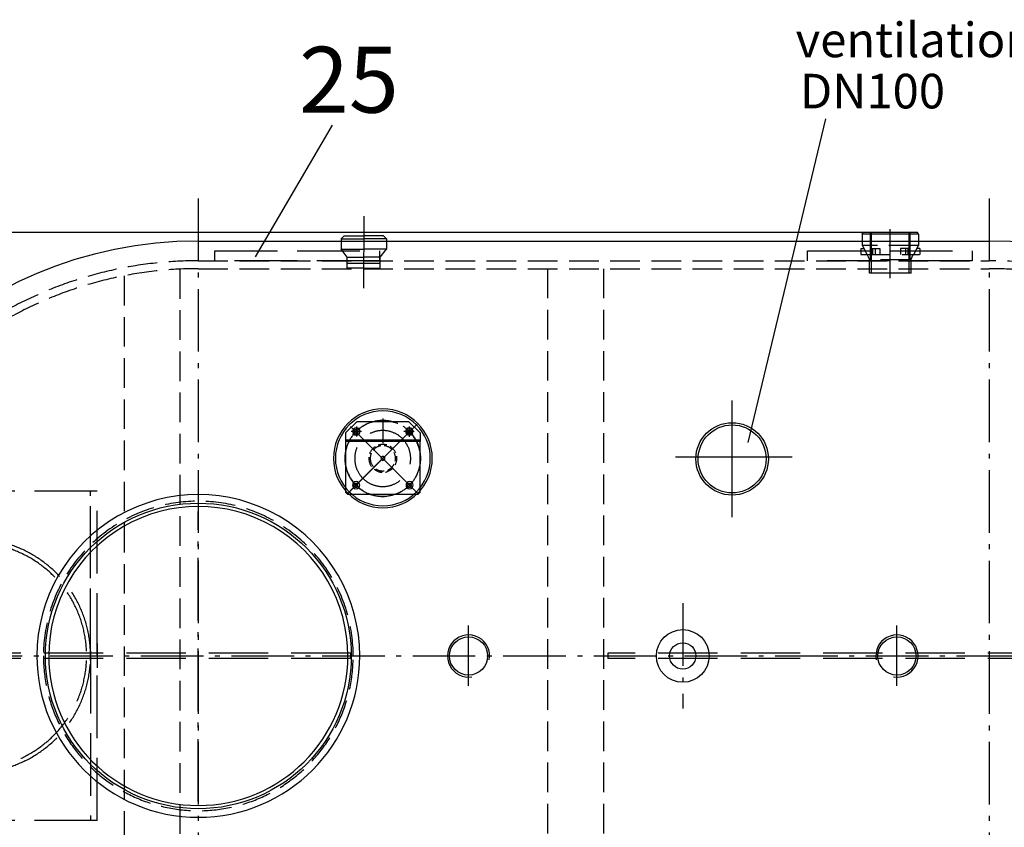
# Model space of a CAD drawing. Units: millimetres. Extents: x 0 to 11880, y 0 to 8400.
# Drawn here: x 2828 to 4322, y 2297 to 3523 of the extents above; entities that cross this region are included whole.
import ezdxf
from ezdxf.enums import TextEntityAlignment as Align

# ---------------------------------------------------------------- set-up
doc = ezdxf.new("R2010")
doc.units = ezdxf.units.MM
doc.header["$LTSCALE"] = 20
for name, pattern in [('AM_DIN_F_W050', [6.25, 4.75, -1.5]), ('AM_DIN_G_W050', [13.75, 9.75, -1.5, 1, -1.5]), ('AM_DIN_G_W050x2', [6.875, 4.75, -0.875, 0.375, -0.875]), ('AUSGEZOGEN', [0]), ('gen3', [6.25, 4.75, -1.5]), ('gen3a', [3.125, 2.25, -0.875]), ('gen7', [13.75, 9.75, -1.5, 1, -1.5]), ('gen7a', [6.875, 4.75, -0.875, 0.375, -0.875])]:
    doc.linetypes.add(name, pattern=pattern)
for name, color, linetype in [('0N', 7, 'Continuous'), ('3', 6, 'gen3'), ('3A', 6, 'gen3a'), ('3AN', 6, 'gen3a'), ('5', 3, 'Continuous'), ('7', 4, 'gen7'), ('7A', 4, 'gen7a'), ('BILD', 7, 'AUSGEZOGEN'), ('posi', 3, 'Continuous')]:
    doc.layers.add(name, color=color, linetype=linetype)
for name, color, linetype, lineweight in [('AM_3N', 6, 'AM_DIN_F_W050', 25), ('AM_5', 3, 'Continuous', 25), ('AM_7', 4, 'AM_DIN_G_W050', 25), ('OBJEKT', 7, 'Continuous', 25)]:
    doc.layers.add(name, color=color, linetype=linetype, lineweight=lineweight)
doc.styles.get("Standard").update_dxf_attribs({"font": 'ISOCP.SHX'})
doc.dimstyles.new('AM_DIN$0', dxfattribs={"dimscale": 10, "dimtxt": 3.5, "dimasz": 2.5, "dimexe": 1, "dimexo": 1, "dimgap": 1.5, "dimtad": 1, "dimdsep": 46, "dimtxsty": 'STANDARD', "dimcen": 0, "dimclrd": 256, "dimclre": 256, "dimclrt": 2, "dimadec": 0, "dimazin": 2, "dimtp": 0.1, "dimtm": 0.1, "dimtfac": 0.71, "dimtdec": 3, "dimtmove": 0, "dimatfit": 3, "dimfxl": 1, "dimlwd": -1, "dimlwe": -1, "dimarcsym": 0})

# ---------------------------------------------------------------- blocks, each defined once
blk = doc.blocks.new('Entsorgung oben DA')
for centre, radius in [((1.819e-12, 57.5), 3), ((0, 0), 42.5), ((-57.5, -9.095e-13), 3), ((57.5, 9.095e-13), 3), ((0, -57.5), 3)]:
    blk.add_circle(centre, radius)
at = {"layer": '7', "ltscale": 5}
for p, q in [((9.095e-13, 73.60894251326908), (0, -69.08317540371854)), ((73.60894251327045, -4.547e-13), (-69.08317540371718, -1.3642e-12))]:
    blk.add_line(p, q, dxfattribs=at)
at = {"layer": '7'}
for p, q in [((-7.500164331921951, 57.49999999999909), (7.500164331924679, 57.49999999999909)), ((-57.49999999999909, -7.372875300274245), (-57.49999999999909, 7.372875300274699)), ((57.50000000000091, -7.500164331924224), (57.50000000000091, 7.500164331923315)), ((-7.372875300272426, -57.50000000000091), (7.372875300276064, -57.50000000000046))]:
    blk.add_line(p, q, dxfattribs=at)
at = {"layer": '7A'}
blk.add_circle((0, 0), 57.50000000000022, dxfattribs=at)
blk = doc.blocks.new('m2')
for centre, radius in [((-771.8765167090689, 3275.235912144371), 75), ((-771.8765167090689, 3275.235912144371), 72), ((-771.8765167090689, 3332.735912144371), 5.5), ((-829.376516709069, 3275.235912144371), 5.5), ((-771.8765167090689, 3275.235912144371), 3), ((-714.3765167090689, 3275.235912144371), 5.5), ((-771.8765167090689, 3217.735912144371), 5.5)]:
    blk.add_circle(centre, radius)
at = {"layer": '3A', "ltscale": 0.3}
for radius in [21.20000000000004, 19.20000000000004]:
    blk.add_circle((-771.8765167090689, 3275.235912144371), radius, dxfattribs=at)
at = {"layer": '7', "ltscale": 0.3}
blk.add_circle((-771.8765167090689, 3275.235912144371), 57.5, dxfattribs=at)
blk = doc.blocks.new('w3')
at = {"layer": '0N'}
for p, q in [((-1314.597299066206, 2458.650879293855), (-1297.597299066207, 2475.650879293854)), ((-1297.597299066207, 2475.650879293854), (-1218.597299066208, 2475.650879293854)), ((-1201.597299066208, 2458.650879293855), (-1218.597299066207, 2475.650879293854)), ((-1314.597299066206, 2458.650879293855), (-1314.597299066207, 2445.650879293854)), ((-1201.597299066207, 2458.650879293854), (-1201.597299066207, 2445.650879293854)), ((-1314.597299066207, 2447.650879293855), (-1201.597299066207, 2447.650879293855)), ((-1314.597299066207, 2445.650879293854), (-1201.597299066207, 2445.650879293854))]:
    blk.add_line(p, q, dxfattribs=at)
for centre in [(-1298.097299066207, 2460.650879293855), (-1218.097299066207, 2460.650879293853)]:
    blk.add_circle(centre, 5.5, dxfattribs=at)
at = {"layer": '5'}
blk.add_lwpolyline([(-1314.597299066207, 2368.650879293854), (-1314.597299066207, 2445.650879293854), (-1201.597299066207, 2445.650879293854), (-1201.597299066207, 2368.650879293854), (-1204.597299066207, 2365.650879293855), (-1311.597299066207, 2365.650879293855)], close=True, dxfattribs=at)
at = {"layer": '7A', "ltscale": 0.5}
for p, q in [((-1258.097299066207, 2480.522061427354), (-1258.097299066207, 2442.844399075902)), ((-1298.097299066207, 2468.308805396076), (-1298.097299066207, 2452.769531884134)), ((-1218.097299066207, 2468.308805396076), (-1218.097299066207, 2453.189513852963)), ((-1305.489238982207, 2460.650879293855), (-1289.941436610657, 2460.650879293855)), ((-1225.929327470404, 2460.650879293853), (-1210.241462842035, 2460.650879293853))]:
    blk.add_line(p, q, dxfattribs=at)
blk = doc.blocks.new('*D59')
at = {"layer": 'AM_5', "transparency": 16777216}
for p, q in [((4137.694897113088, 3199.864719477534), (1808.71558002449, 3199.864719477534)), ((1828.715580024489, 1723.01765250353), (1828.715580024489, 3149.864719477534)), ((3666.16082247964, 1673.017652503529), (1808.715580024489, 1673.01765250353))]:
    blk.add_line(p, q, dxfattribs=at)
for points in [[(1820.382246691156, 3149.864719477534), (1837.048913357823, 3149.864719477534), (1828.715580024489, 3199.864719477534)], [(1820.382246691156, 1723.01765250353), (1837.048913357822, 1723.01765250353), (1828.715580024489, 1673.01765250353)]]:
    blk.add_solid(points, dxfattribs=at)
at = {"layer": 'DEFPOINTS', "color": 0, "transparency": 16777216}
for p in [(1828.715580024489, 3199.864719477534), (4157.694897113088, 3199.864719477534), (3686.16082247964, 1673.017652503529)]:
    blk.add_point(p, dxfattribs=at)
at = {"layer": 'AM_5', "color": 2, "transparency": 16777216, "insert": (1763.708690260709, 2436.441185990533), "char_height": 70, "attachment_point": 5, "rotation": 90}
blk.add_mtext('1527', dxfattribs=at)
blk = doc.blocks.new('Muffe R2 DA')
for p, q in [((-42.83938476720004, 38.70254882339941), (-41.38435547820018, 41.22254882339984)), ((-42.83938476720004, 38.70254882339941), (-42.83938476720004, 30.00000000000455)), ((42.84123046559989, 38.70254882339941), (-42.8387695344004, 38.70254882339941)), ((41.38558593119933, 41.22254882339984), (-41.38435547820018, 41.22254882339984)), ((42.84123046559989, 38.70254882339941), (41.38558593119933, 41.22254882339984)), ((42.84123046559989, 38.70254882339941), (42.84123046559989, 30.00000000000455))]:
    blk.add_line(p, q)
at = {"layer": '3'}
for p, q in [((-30.24000000000024, 0), (-30.24000000000024, 41.22254882339984)), ((-28.34999999999991, -20.51745117660084), (-28.34999999999991, 41.22254882339984)), ((28.34999999999991, -20.51745117660084), (28.34999999999991, 41.22254882339984)), ((30.24000000000024, 0), (30.24000000000024, 41.22254882339984)), ((-31.49938476719899, -20.51745117660084), (-31.4993847671999, 0.9025488233992291)), ((31.50123046560157, -20.51745117660084), (31.50123046559975, 0.9025488233992291)), ((31.50123046559975, -20.51745117660084), (31.50123046559975, 0.9025488233992291)), ((31.50123046559975, -20.51745117660084), (-31.49938476719899, -20.51745117660084))]:
    blk.add_line(p, q, dxfattribs=at)
at = {"layer": '3A'}
for p, q in [((-42.83938476720004, 30.00000000000455), (-42.83938476720004, 21.65748046559929)), ((42.84123046559989, 30.00000000000455), (42.84123046559989, 21.65748046559929)), ((-44.54112305159969, 17.19272460779939), (-44.54112305159969, 7.850390624999818)), ((-44.54112305159969, 17.19272460779939), (-39.94839844380067, 17.19272460779939)), ((42.84123046559989, 21.65748046559929), (-42.8387695344004, 21.65748046559929)), ((-42.00512696099986, 21.65748046559929), (-35.64483398280072, 7.850390624999818)), ((-27.4013086032005, 17.19272460779939), (-27.4013086032005, 7.850390624999818)), ((-27.4013086032005, 17.19272460779939), (-15.67986328439974, 17.19272460779939)), ((-26.79960937500027, 17.19272460779939), (-26.79960937500027, 7.850390624999818)), ((-22.79197265940047, 17.19272460779939), (-22.79197265940047, 7.850390624999818)), ((-15.68109374999994, 17.19272460779939), (-15.68109374999994, 7.850390624999818)), ((15.68109374999994, 17.19272460779939), (15.68109374999994, 7.850390624999818)), ((27.40253905619966, 17.19272460779939), (15.68109374999994, 17.19272460779939)), ((22.79381835779941, 17.19272460779939), (22.79381835779941, 7.850390624999818)), ((26.80083984059957, 17.19272460779939), (26.80083984059957, 7.850390624999818)), ((27.40253905619966, 17.19272460779939), (27.40253905619966, 7.850390624999818)), ((42.00574218119936, 21.65748046559929), (35.64544921559946, 7.850390624999818)), ((44.54173827180011, 17.19272460779939), (39.94839843119962, 17.19272460779939)), ((44.54173827180011, 17.19272460779939), (44.54173827180011, 7.850390624999818)), ((-44.54112305159969, 7.850390624999818), (44.5085156250002, 7.850390624999818)), ((-31.4993847671999, 0.9025488233992291), (-34.8936328188006, 7.850390624999818)), ((30.24000000000024, 0), (-30.24000000000024, 0)), ((31.50123046559975, 0.9025488233992291), (34.89547851719954, 7.850390624999818))]:
    blk.add_line(p, q, dxfattribs=at)
at = {"layer": '7'}
blk.add_line((0.0012304655992921, -27.85053365936164), (0.0012304656002016, 46.35781664847217), dxfattribs=at)
blk = doc.blocks.new('auslauf muffe DA')
for p, q in [((-55.06805978064813, 2.791075759737623), (-53.30624446551815, 9.366260029356681)), ((-55.06805978064813, 2.791075759737623), (-40.22474425789233, -22.91830087845097)), ((-53.30624446551815, 9.366260029356681), (-50.6273826807253, 10.91290160192898)), ((-53.30624446551815, 9.366260029356681), (-36.05624446551815, -20.51161640120676)), ((-25.38142873513653, -48.62767751663955), (-40.22474425789233, -22.91830087845097)), ((-18.80624446551815, -50.3894928317693), (-36.05624446551815, -20.51161640120676)), ((-25.38142873513653, -48.62767751663955), (-18.80624446551815, -50.3894928317693)), ((-18.80624446551815, -50.3894928317693), (-16.1273826807253, -48.842851259197))]:
    blk.add_line(p, q)
at = {"layer": '3', "ltscale": 5}
for p, q in [((-50.6273826807253, 10.91290160192898), (-39.94874566748695, 17.07821555610121)), ((-39.94874566748649, 17.0782155561003), (-22.69874566748649, -12.79966087446314)), ((-24.63248416502052, 14.62627407572677), (-39.94874566748649, 17.0782155561003)), ((-9.910052300685038, 23.12627407572677), (-24.63248416502052, 14.62627407572677)), ((-15.97223012717632, 19.62627407572677), (9.027769872823683, -23.67499611349535)), ((2.589947699314961, 1.475638981115707), (-9.910052300685038, 23.12627407572677)), ((-24.63248416502052, 14.62627407572677), (-12.13248416502051, -7.024361018884292)), ((2.589947699314961, 1.475638981115707), (15.08994769931496, -20.17499611349535)), ((-5.448745667486491, -42.67753730502568), (-22.69874566748649, -12.79966087446314)), ((0.3675158349794856, -28.67499611349535), (-12.13248416502051, -7.024361018884292)), ((0.3675158349794856, -28.67499611349535), (-5.448745667486491, -42.67753730502568)), ((15.08994769931496, -20.17499611349535), (0.3675158349794856, -28.67499611349535)), ((-16.1273826807253, -48.842851259197), (-5.448745667486491, -42.67753730502568))]:
    blk.add_line(p, q, dxfattribs=at)
at = {"layer": '7A', "ltscale": 5}
blk.add_line((-66.29079497618955, -37.76959711652921), (28.65599841761218, 16.32693521919395), dxfattribs=at)
blk = doc.blocks.new('GENPOS15')
at = {"color": 7}
blk.add_attdef('1GENPOS', text='', height=1, dxfattribs=at).set_placement((0, 0), align=Align.MIDDLE_CENTER)
at = {"color": 0, "flags": 1}
for tag, p in [('2GENPOS', (0, -1.5)), ('3GENPOS', (0, -3)), ('4GENPOS', (0, -4.5)), ('5GENPOS', (0, -6)), ('6GENPOS', (0, -7.5)), ('7GENPOS', (0, -9)), ('8GENPOS', (0, -10.5)), ('9GENPOS', (0, -12)), ('10GENPOS', (0, -13.5)), ('11GENPOS', (0, -15)), ('12GENPOS', (0, -16.5)), ('13GENPOS', (0, -18)), ('14GENPOS', (0, -19.5)), ('15GENPOS', (0, -21)), ('16GENPOS', (0, -22.5)), ('17GENPOS', (0, -24)), ('18GENPOS', (0, -25.5)), ('19GENPOS', (0, -27)), ('20GENPOS', (0, -28.5)), ('21GENPOS', (0, -30)), ('22GENPOS', (0, -31.5)), ('23GENPOS', (0, -33)), ('24GENPOS', (0, -34.5)), ('25GENPOS', (0, -36)), ('26GENPOS', (0, -37.5)), ('27GENPOS', (0, -39)), ('0GENPOS', (0, -40.49999999999999))]:
    blk.add_attdef(tag, p, '', height=1, dxfattribs=at)
at = {"color": 0}
for tag, p in [('GENPOS14_VISIBLE1', (0, -42)), ('GENPOS14_VISIBLE2', (0, -43.5))]:
    blk.add_attdef(tag, p, '', height=1, dxfattribs=at)

msp = doc.modelspace()

# ---------------------------------------------------------------- linework, layer by layer
msp.add_line((3099.080429000578, 3187.017652503521), (4299.080498072908, 3187.017652503535))
for centre, radius in [((3909.080429000574, 2856.204891101995), 55), ((3909.080429000574, 2856.204891101995), 51.6), ((3099.08042900058, 2557.017628194415), 232.0100961912704), ((3834.080498072913, 2557.017632349341), 40), ((3834.080498072913, 2557.017632349341), 20)]:
    msp.add_circle(centre, radius)
for centre, start, end in [((3099.080429000578, 2557.017652503524), 90, 270), ((4299.080498072911, 2557.017652503535), 270, 90)]:
    msp.add_arc(centre, 630, start, end)
at = {"color": 7, "linetype": 'Continuous'}
for radius, start, end in [(245.0004883176725, 359.9999119986259, 180.0000880013481), (227.0104883034055, 359.9999045673976, 180.0000954325764), (245.0004883176725, 180.0000880013481, 359.9999119986259), (227.0104883034055, 180.0000954325764, 359.9999045673976)]:
    msp.add_arc((3099.080332832713, 2557.017628194415), radius, start, end, dxfattribs=at)
at = {"layer": '0N'}
for centre in [(3509.080306930577, 2557.017628077131), (4159.080620142909, 2557.017628194411)]:
    msp.add_circle(centre, 29, dxfattribs=at)
at = {"layer": '3'}
for p, q in [((2945.580429000576, 2807.330594277877), (2602.740685457626, 2807.330594277872)), ((2935.432303814462, 2550.080594277873), (2935.580429000577, 2807.330594277877)), ((2935.580429000577, 2564.580594277876), (2935.580429000577, 2807.330594277877)), ((2945.580429000576, 2307.330594277877), (2945.580429000576, 2807.330594277877)), ((2935.432303814462, 2564.58059427788), (2935.580429000581, 2307.330594277877)), ((2945.580429000576, 2307.330594277877), (2602.740685457622, 2307.330594277877))]:
    msp.add_line(p, q, dxfattribs=at)
for radius in [177.5, 171.5]:
    msp.add_arc((2758.080429000576, 2557.330594277877), radius, 2.340901352352173, 357.6590986476479, dxfattribs=at)
at = {"layer": '3A', "ltscale": 2}
for p, q in [((3329.90473477854, 2561.017628194411), (2511.094034434792, 2561.017628194411)), ((3329.90473477854, 2561.017628194411), (3329.90473477854, 2553.017628194409)), ((4887.066892638698, 2561.017628194412), (3720.256123222603, 2561.017628194411)), ((3720.256123222603, 2561.017628194411), (3720.256123222603, 2553.017628194409)), ((3329.904734778541, 2553.017628194411), (2511.094034765536, 2553.017628194411)), ((4887.066892307954, 2553.017628194411), (3720.256123222605, 2553.017628194411))]:
    msp.add_line(p, q, dxfattribs=at)
at = {"layer": '3A'}
for start, end in [(359.999908628346, 180.0000913716279), (180.0000913716279, 359.999908628346)]:
    msp.add_arc((3099.080332832713, 2557.017628194415), 235, start, end, dxfattribs=at)
at = {"layer": '3AN'}
for p, q in [((3099.080429000579, 3157.017652503521), (4299.08049807291, 3157.017652503535)), ((3071.238286271196, 3144.358111767345), (3071.238286271196, 1969.677193239702)), ((3099.080429000579, 3145.017652503522), (4299.08049807291, 3145.017652503535)), ((3629.080429000575, 3145.017652503527), (3629.080429000572, 1969.017652503529)), ((3714.010940489038, 3145.017652503528), (3714.010940489039, 1969.017652503529)), ((2986.307774782729, 3134.101986427658), (2986.307774782729, 1979.933318579389))]:
    msp.add_line(p, q, dxfattribs=at)
for centre, radius, start, end in [((3099.080429000578, 2557.017652503524), 600, 90, 270), ((4299.080498072911, 2557.017652503535), 600, 270, 90), ((3099.080429000578, 2557.017652503524), 588, 90, 270), ((4299.080498072911, 2557.017652503535), 588, 270, 90)]:
    msp.add_arc(centre, radius, start, end, dxfattribs=at)
at = {"layer": '5'}
for centre, start, end in [((3509.080306930577, 2557.017628077129), 349.3741570057602, 279.4495522820549), ((4159.080620142909, 2557.017628194409), 260.5504477179451, 190.6258429942395)]:
    msp.add_arc(centre, 32, start, end, dxfattribs=at)
at = {"layer": '7', "ltscale": 5}
for p, q in [((3909.080429000574, 2767.630148364529), (3909.080429000574, 2944.661852184582)), ((4000.300127102433, 2858.849846466386), (3823.26842328238, 2858.849846466386)), ((3509.080306930577, 2511.682943412953), (3509.080306930577, 2602.352312741306)), ((3509.080429000575, 2512.495913210532), (3509.080429000575, 2603.165282538882)), ((4159.080498072912, 2512.495913327811), (4159.080498072912, 2603.165282656162)), ((4159.080620142909, 2511.682943530233), (4159.080620142909, 2602.352312858585))]:
    msp.add_line(p, q, dxfattribs=at)
at = {"layer": '7'}
msp.add_line((3431.129811407678, 2909.067010601514), (3330.231247206706, 2808.168446400545), dxfattribs=at)
at = {"layer": 'AM_3N'}
for points in [[(3124.08042900058, 3172.017652503532), (3374.08042900058, 3172.017652503532), (3374.08042900058, 3157.017652503532), (3124.08042900058, 3157.017652503532)], [(4023.329913220679, 3172.017652503532), (4273.329913220679, 3172.017652503532), (4273.329913220679, 3157.017652503532), (4023.329913220679, 3157.017652503532)]]:
    msp.add_lwpolyline(points, close=True, dxfattribs=at)
at = {"layer": 'AM_7', "linetype": 'AM_DIN_G_W050x2'}
for p, q in [((3099.080429000573, 3251.583298681668), (3099.080429000578, 1876.908924328192)), ((4299.080498072909, 3251.583298681679), (4299.080498072914, 1876.908924328203)), ((3099.08042900058, 2335.829598035366), (3099.08042900058, 2776.367753295471)), ((3834.080498072912, 2637.017632349341), (3834.080498072912, 2477.017632349341)), ((2461.835476749735, 2557.017517497468), (5123.728214043784, 2557.017609663834))]:
    msp.add_line(p, q, dxfattribs=at)
at = {"layer": 'OBJEKT'}
for p, q in [((2945.580429000573, 2575.830594277876), (2945.580429000573, 2567.330594277877)), ((2945.580429000573, 2567.330594277877), (2945.580429000573, 2563.330594277877)), ((2945.580429000573, 2563.330594277877), (2945.580429000573, 2551.330594277877)), ((2945.580429000573, 2551.330594277877), (2945.580429000573, 2547.330594277877)), ((2945.580429000573, 2547.330594277877), (2945.580429000573, 2538.830594277877))]:
    msp.add_line(p, q, dxfattribs=at)
at = {"layer": 'posi'}
for points in [[(3186.035101016836, 3163.016281823785), (3302.508485323282, 3362.792633547873)], [(3933.498680073641, 2881.075544276784), (4051.385103073378, 3372.419220262973)]]:
    msp.add_lwpolyline(points, dxfattribs=at)

# ---------------------------------------------------------------- block references
for name, p, rotation in [('auslauf muffe DA', (3349.940460079282, 3148.629285664939), 239.9999551605739), ('Muffe R2 DA', (4149.079220330687, 3158.64213826693), 359.9999551605719)]:
    msp.add_blockref(name, p, dxfattribs=dict(rotation=rotation))
at = {"layer": '3', "xscale": -1, "rotation": 134.9999999999908}
msp.add_blockref('Entsorgung oben DA', (3378.844199759449, 2856.772182596028), dxfattribs=at)
at = {"layer": '5', "xscale": -1}
msp.add_blockref('w3', (2120.983129934366, 437.0253888187827), dxfattribs=at)
at = {"layer": 'BILD', "color": 7, "linetype": 'AUSGEZOGEN', "xscale": -1, "rotation": 134.9999999999908}
msp.add_blockref('m2', (6240.821071667202, 4627.160032453764), dxfattribs=at)
at = {"layer": 'posi', "xscale": 100, "yscale": 100, "zscale": 100}
msp.add_blockref('GENPOS15', (3327.558994322024, 3431.898857028031), dxfattribs=at).add_auto_attribs({'1GENPOS': '25'})

# ---------------------------------------------------------------- texts
at = {"layer": '5'}
for s, p in [('ventilation', (4005.401089694721, 3466.034893578135)), ('DN100', (4011.722922533321, 3388.338529179465))]:
    msp.add_text(s, height=52.5, dxfattribs=at).set_placement(p)

# ---------------------------------------------------------------- dimensions: what is measured, and where the dimension line sits
at = {"layer": 'AM_5'}
dim = msp.add_linear_dim(base=(1828.715580024489, 3199.864719477534), p1=(3686.16082247964, 1673.017652503529), p2=(4157.694897113088, 3199.864719477534), angle=90, dimstyle='AM_DIN$0', override={"dimscale": 20, "dimdec": 0}, dxfattribs=at)
dim.commit()
dim.dimension.update_dxf_attribs({"geometry": '*D59', "text_midpoint": (1763.708690260709, 2436.441185990533)})

doc.saveas('drawing.dxf')
